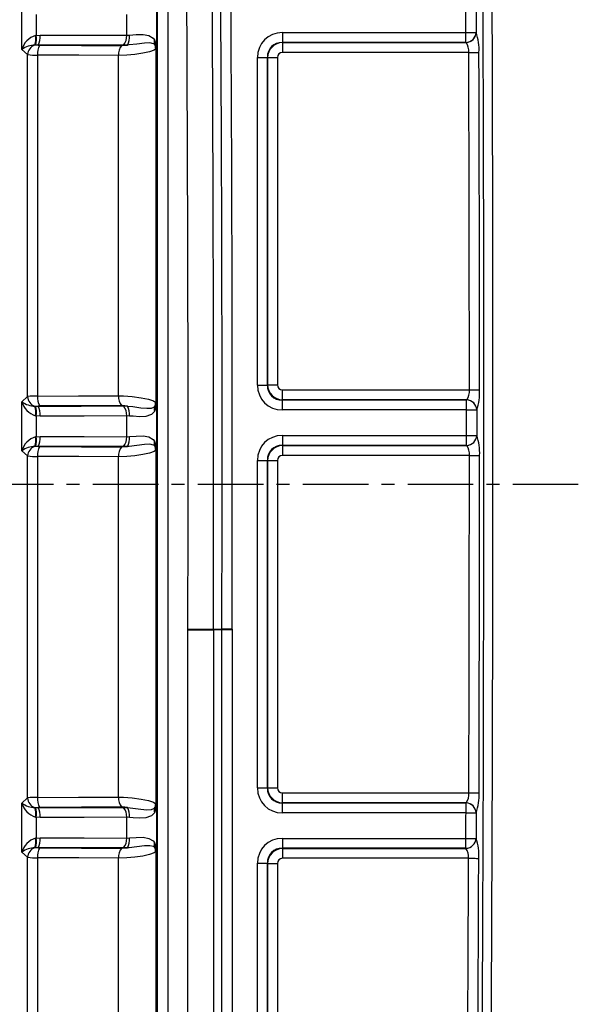
# Model space of a CAD drawing. Units: millimetres. Extents: x -611 to 908, y -315 to 526.
# Drawn here: x 324 to 432, y 8 to 199 of the extents above; entities that cross this region are included whole.
import ezdxf

# ---------------------------------------------------------------- set-up
doc = ezdxf.new("R2010")
doc.units = ezdxf.units.MM
doc.header["$MEASUREMENT"] = 0
doc.linetypes.add('AI-Linetype-13', pattern=[20.32, 12.7, -2.54, 2.54, -2.54])
doc.layers.get('0').update_dxf_attribs({"lineweight": 0})

msp = doc.modelspace()

# ---------------------------------------------------------------- linework, layer by layer
at = {"color": 18, "lineweight": 25, "true_color": 0x000000}
for p, q in [((350.54, -118.45), (350.54, 325.07)), ((352.54, 325.07), (352.54, -118.45)), ((324.31, 192.97), (324.31, 202.47)), ((350.33, 201.85), (350.33, 193.59)), ((327.05, 199.74), (327.05, 195.69)), ((344.58, 195.71), (344.58, 199.73)), ((326.92, 195.66), (327.05, 195.69)), ((327.05, 195.69), (327.86, 195.73)), ((344.58, 195.71), (345.1, 195.72)), ((374.72, 196.25), (410.26, 196.25)), ((374.72, 196.25), (374.72, 194.32)), ((410.26, 194.32), (410.26, 196.25)), ((412.23, 196.26), (412.24, 196.25)), ((325.38, 191.98), (324.31, 192.97)), ((326.91, 193.83), (326.8, 193.82)), ((327.43, 193.81), (326.91, 193.83)), ((344.74, 193.81), (343.94, 193.79)), ((350.21, 193.09), (350.21, 124.64)), ((410.26, 194.32), (374.72, 194.32)), ((374.72, 194.32), (374.73, 194.31)), ((374.73, 194.31), (374.73, 192.38)), ((374.73, 194.31), (410.27, 194.31)), ((410.27, 194.31), (410.26, 194.32)), ((325.38, 125.76), (325.38, 191.98)), ((327.34, 191.86), (327.34, 125.88)), ((343.02, 125.91), (343.02, 191.83)), ((369.89, 128.01), (369.89, 191.42)), ((369.89, 191.42), (371.83, 191.42)), ((371.83, 191.42), (371.83, 128.01)), ((371.83, 191.41), (371.83, 191.42)), ((371.83, 128.02), (371.83, 191.41)), ((371.83, 191.41), (373.77, 191.41)), ((373.77, 191.41), (373.77, 128.02)), ((410.8, 192.38), (374.73, 192.38)), ((369.89, 128.01), (371.83, 128.01)), ((371.83, 128.01), (371.83, 128.02)), ((371.83, 128.02), (373.77, 128.02)), ((374.73, 125.13), (374.73, 127.06)), ((374.73, 127.06), (410.92, 127.06)), ((324.31, 124.77), (325.38, 125.76)), ((324.31, 115.27), (324.31, 124.77)), ((326.8, 123.92), (326.91, 123.91)), ((326.91, 123.91), (327.43, 123.93)), ((343.94, 123.95), (344.74, 123.93)), ((350.33, 124.15), (350.33, 115.89)), ((374.73, 125.13), (374.72, 125.12)), ((374.72, 123.18), (374.72, 125.12)), ((374.72, 125.12), (410.39, 125.12)), ((410.4, 125.13), (374.73, 125.13)), ((410.39, 125.12), (410.4, 125.13)), ((410.39, 123.18), (410.39, 125.12)), ((327.05, 122.04), (326.92, 122.07)), ((327.05, 122.04), (327.05, 117.99)), ((327.86, 122), (327.05, 122.04)), ((344.58, 118.01), (344.58, 122.03)), ((345.1, 122.01), (344.58, 122.03)), ((410.39, 123.18), (374.72, 123.18)), ((412.37, 123.19), (412.36, 123.18)), ((374.72, 118.25), (410.39, 118.25)), ((374.72, 118.25), (374.72, 116.32)), ((410.39, 116.32), (410.39, 118.25)), ((412.36, 118.25), (412.37, 118.24)), ((326.92, 117.96), (327.05, 117.99)), ((327.05, 117.99), (327.86, 118.03)), ((344.58, 118.01), (345.1, 118.02)), ((410.39, 116.32), (374.72, 116.32)), ((374.72, 116.32), (374.73, 116.31)), ((374.73, 116.31), (374.73, 114.38)), ((374.73, 116.31), (410.4, 116.31)), ((410.4, 116.31), (410.39, 116.32)), ((325.38, 114.28), (324.31, 115.27)), ((326.91, 116.13), (326.8, 116.12)), ((327.43, 116.11), (326.91, 116.13)), ((344.74, 116.11), (343.94, 116.09)), ((350.21, 115.39), (350.21, 46.94)), ((410.92, 114.38), (374.73, 114.38)), ((325.38, 48.06), (325.38, 114.28)), ((327.34, 114.16), (327.34, 48.18)), ((343.02, 48.21), (343.02, 114.13)), ((369.89, 50.01), (369.89, 113.42)), ((369.89, 113.42), (371.83, 113.42)), ((371.83, 113.42), (371.83, 50.01)), ((371.83, 113.41), (371.83, 113.42)), ((371.83, 50.02), (371.83, 113.41)), ((371.83, 113.41), (373.77, 113.41)), ((373.77, 113.41), (373.77, 50.02)), ((356.43, 80.64), (356.43, 80.77)), ((356.43, 80.64), (361.36, 80.64)), ((356.43, -118.45), (356.43, 80.64)), ((361.36, 80.76), (361.36, 80.64)), ((361.36, 80.64), (361.36, -118.6)), ((363.01, 80.64), (363.01, 80.76)), ((363.01, -112.65), (363.01, 80.64)), ((364.98, 80.64), (363.01, 80.64)), ((364.98, 80.75), (364.98, 80.64)), ((364.98, 80.64), (364.98, -112.65)), ((369.89, 50.01), (371.83, 50.01)), ((371.83, 50.01), (371.83, 50.02)), ((371.83, 50.02), (373.77, 50.02)), ((324.31, 47.07), (325.38, 48.06)), ((374.73, 47.13), (374.73, 49.06)), ((374.73, 49.06), (410.81, 49.06)), ((324.31, 37.57), (324.31, 47.07)), ((326.8, 46.22), (326.91, 46.21)), ((326.91, 46.21), (327.43, 46.23)), ((343.94, 46.25), (344.74, 46.23)), ((350.33, 46.45), (350.33, 38.19)), ((374.73, 47.13), (374.72, 47.12)), ((374.72, 45.18), (374.72, 47.12)), ((374.72, 47.12), (410.27, 47.12)), ((410.27, 47.13), (374.73, 47.13)), ((410.27, 47.12), (410.27, 47.13)), ((410.27, 45.18), (410.27, 47.12)), ((327.05, 44.34), (326.92, 44.37)), ((327.05, 44.34), (327.05, 40.29)), ((327.86, 44.3), (327.05, 44.34)), ((344.58, 40.31), (344.58, 44.33)), ((345.1, 44.31), (344.58, 44.33)), ((410.27, 45.18), (374.72, 45.18)), ((412.24, 45.19), (412.23, 45.18)), ((326.92, 40.26), (327.05, 40.29)), ((327.05, 40.29), (327.86, 40.33)), ((344.58, 40.31), (345.1, 40.32)), ((374.72, 40.25), (410.25, 40.25)), ((374.72, 40.25), (374.72, 38.32)), ((410.25, 38.32), (410.25, 40.25)), ((412.22, 40.25), (412.22, 40.24)), ((326.91, 38.43), (326.8, 38.42)), ((327.43, 38.41), (326.91, 38.43)), ((344.74, 38.41), (343.94, 38.39)), ((410.25, 38.32), (374.72, 38.32)), ((374.72, 38.32), (374.73, 38.31)), ((374.73, 38.31), (374.73, 36.38)), ((374.73, 38.31), (410.25, 38.31)), ((410.25, 38.31), (410.25, 38.32)), ((325.38, 36.58), (324.31, 37.57)), ((325.38, -29.54), (325.38, 36.58)), ((327.34, 36.46), (327.34, -29.42)), ((343.02, -29.39), (343.02, 36.43)), ((350.21, 37.69), (350.21, -30.66)), ((410.76, 36.38), (374.73, 36.38)), ((369.89, -27.99), (369.89, 35.42)), ((369.89, 35.42), (371.83, 35.42)), ((371.83, 35.42), (371.83, -27.99)), ((371.83, 35.41), (371.83, 35.42)), ((371.83, -27.98), (371.83, 35.41)), ((371.83, 35.41), (373.77, 35.41)), ((373.77, 35.41), (373.77, -27.98))]:
    msp.add_line(p, q, dxfattribs=at)
at = {"color": 251, "linetype": 'AI-Linetype-13', "lineweight": 25, "true_color": 0x4d4d4d}
msp.add_line((432, 108.72), (81.15, 108.72), dxfattribs=at)
at = {"color": 18, "lineweight": 25, "true_color": 0x000000}
for points in [[(410.26, 196.25), (410.26, 196.87), (410.26, 197.49), (410.25, 198.1), (410.25, 198.72), (410.25, 199.34), (410.25, 199.95), (410.25, 200.57), (410.24, 201.18)], [(412.21, 201.19), (412.22, 200.57), (412.22, 199.96), (412.22, 199.34), (412.22, 198.73), (412.22, 198.11), (412.23, 197.49), (412.23, 196.88), (412.23, 196.26)], [(327.86, 195.73), (336.32, 195.72), (344.58, 195.71)], [(345.1, 195.72), (346.44, 195.84), (347.76, 195.86), (348.87, 195.65), (349.69, 195.17), (349.94, 194.84)], [(349.94, 194.84), (350.33, 193.59), (350.33, 193.59)], [(410.26, 196.25), (410.61, 196.25), (410.94, 196.26), (411.26, 196.26), (411.55, 196.26), (411.79, 196.26), (411.99, 196.26), (412.14, 196.26), (412.23, 196.26)], [(343.94, 193.79), (335.85, 193.8), (327.43, 193.81)], [(327.43, 193.81), (327.49, 193.8), (327.76, 193.79)], [(327.76, 193.79), (335.81, 193.77), (343.66, 193.75)], [(350.21, 193.09), (349.87, 192.82), (348.98, 192.51), (347.69, 192.23), (346.18, 192.01), (344.58, 191.88), (343.02, 191.83)], [(343.66, 193.75), (344.58, 193.79), (344.74, 193.81)], [(349.97, 193.97), (349.77, 194.09), (349.07, 194.23), (348.01, 194.2), (346.56, 194.02), (345.07, 193.84), (344.74, 193.81)], [(350.33, 193.59), (350.33, 193.59), (349.97, 193.97)], [(350.33, 193.59), (350.31, 193.51), (350.21, 193.09)], [(343.02, 191.83), (335.33, 191.85), (327.34, 191.86)], [(410.8, 192.38), (411.15, 192.38), (411.49, 192.38), (411.8, 192.38), (412.09, 192.38), (412.34, 192.39), (412.54, 192.39), (412.68, 192.39), (412.77, 192.39)], [(327.34, 125.88), (335.28, 125.89), (343.02, 125.91)], [(343.02, 125.91), (343.98, 125.89), (345.67, 125.78), (347.36, 125.56), (348.8, 125.27), (349.78, 124.96), (350.21, 124.64)], [(410.92, 127.06), (411.27, 127.06), (411.6, 127.06), (411.92, 127.06), (412.21, 127.06), (412.45, 127.06), (412.65, 127.06), (412.8, 127.06), (412.89, 127.06)], [(327.43, 123.93), (335.79, 123.94), (343.94, 123.95)], [(327.76, 123.95), (327.5, 123.94), (327.43, 123.93)], [(343.66, 123.99), (335.86, 123.97), (327.76, 123.95)], [(344.74, 123.93), (344.23, 123.97), (343.66, 123.99)], [(344.74, 123.93), (345.76, 123.82), (347.3, 123.61), (348.5, 123.5), (349.36, 123.53), (349.97, 123.77)], [(350.33, 124.15), (350.33, 124.14), (349.94, 122.9)], [(349.97, 123.77), (350.33, 124.15), (350.33, 124.15)], [(350.21, 124.64), (350.31, 124.23), (350.33, 124.15)], [(344.58, 122.03), (336.38, 122.01), (327.86, 122)], [(349.94, 122.9), (349.38, 122.32), (349.2, 122.22), (348.26, 121.93), (347.08, 121.86), (345.81, 121.95), (345.1, 122.01)], [(410.39, 118.25), (410.39, 118.87), (410.39, 119.49), (410.39, 120.1), (410.39, 120.72), (410.39, 121.34), (410.39, 121.95), (410.39, 122.57), (410.39, 123.18)], [(410.39, 123.18), (410.74, 123.18), (411.08, 123.18), (411.39, 123.18), (411.68, 123.18), (411.92, 123.18), (412.12, 123.18), (412.27, 123.18), (412.36, 123.18)], [(412.36, 123.18), (412.36, 122.57), (412.36, 121.95), (412.36, 121.34), (412.36, 120.72), (412.36, 120.1), (412.36, 119.49), (412.36, 118.87), (412.36, 118.25)], [(410.39, 118.25), (410.74, 118.25), (411.08, 118.25), (411.39, 118.25), (411.68, 118.25), (411.92, 118.25), (412.12, 118.25), (412.27, 118.25), (412.36, 118.25)], [(327.86, 118.03), (336.32, 118.02), (344.58, 118.01)], [(349.97, 116.27), (349.77, 116.39), (349.07, 116.53), (348.01, 116.5), (346.56, 116.32), (345.07, 116.14), (344.74, 116.11)], [(345.1, 118.02), (346.44, 118.14), (347.76, 118.16), (348.87, 117.95), (349.69, 117.47), (349.94, 117.14)], [(349.94, 117.14), (350.33, 115.89), (350.33, 115.89)], [(343.94, 116.09), (335.85, 116.1), (327.43, 116.11)], [(327.43, 116.11), (327.49, 116.1), (327.76, 116.09)], [(327.76, 116.09), (335.81, 116.07), (343.66, 116.05)], [(350.21, 115.39), (349.87, 115.12), (348.98, 114.81), (347.69, 114.53), (346.18, 114.31), (344.58, 114.18), (343.02, 114.13)], [(343.66, 116.05), (344.58, 116.09), (344.74, 116.11)], [(350.33, 115.89), (350.33, 115.89), (349.97, 116.27)], [(350.33, 115.89), (350.31, 115.81), (350.21, 115.39)], [(410.92, 114.38), (411.27, 114.38), (411.6, 114.38), (411.92, 114.38), (412.21, 114.38), (412.45, 114.38), (412.65, 114.38), (412.8, 114.38), (412.89, 114.38)], [(343.02, 114.13), (335.33, 114.15), (327.34, 114.16)], [(356.43, 80.77), (357.3, 80.77), (358.14, 80.76), (358.93, 80.76), (359.65, 80.76), (360.26, 80.76), (360.76, 80.76), (361.13, 80.76), (361.36, 80.76)], [(361.36, 80.76), (361.96, 80.76), (363.01, 80.76)], [(363.01, 80.64), (361.96, 80.64), (361.36, 80.64)], [(364.98, 80.75), (364.63, 80.75), (364.29, 80.75), (363.98, 80.75), (363.69, 80.75), (363.45, 80.75), (363.25, 80.75), (363.1, 80.75), (363.01, 80.76)], [(327.34, 48.18), (335.28, 48.19), (343.02, 48.21)], [(343.02, 48.21), (343.98, 48.19), (345.67, 48.08), (347.36, 47.86), (348.8, 47.57), (349.78, 47.26), (350.21, 46.94)], [(410.81, 49.06), (411.15, 49.06), (411.49, 49.06), (411.81, 49.05), (412.09, 49.05), (412.34, 49.05), (412.54, 49.05), (412.69, 49.05), (412.78, 49.05)], [(327.43, 46.23), (335.79, 46.24), (343.94, 46.25)], [(327.76, 46.25), (327.5, 46.24), (327.43, 46.23)], [(343.66, 46.29), (335.86, 46.27), (327.76, 46.25)], [(344.74, 46.23), (344.23, 46.27), (343.66, 46.29)], [(344.74, 46.23), (345.76, 46.12), (347.3, 45.91), (348.5, 45.8), (349.36, 45.83), (349.97, 46.07)], [(350.33, 46.45), (350.33, 46.44), (349.94, 45.2)], [(349.97, 46.07), (350.33, 46.45), (350.33, 46.45)], [(350.21, 46.94), (350.31, 46.53), (350.33, 46.45)], [(344.58, 44.33), (336.38, 44.31), (327.86, 44.3)], [(349.94, 45.2), (349.38, 44.62), (349.2, 44.52), (348.26, 44.23), (347.08, 44.16), (345.81, 44.25), (345.1, 44.31)], [(410.25, 40.25), (410.25, 40.87), (410.25, 41.49), (410.25, 42.1), (410.26, 42.72), (410.26, 43.34), (410.26, 43.95), (410.26, 44.57), (410.27, 45.18)], [(410.27, 45.18), (410.61, 45.18), (410.95, 45.18), (411.27, 45.18), (411.55, 45.18), (411.8, 45.18), (412, 45.18), (412.14, 45.18), (412.23, 45.18)], [(412.23, 45.18), (412.23, 44.56), (412.23, 43.94), (412.23, 43.33), (412.23, 42.71), (412.22, 42.1), (412.22, 41.48), (412.22, 40.86), (412.22, 40.25)], [(327.86, 40.33), (336.32, 40.32), (344.58, 40.31)], [(345.1, 40.32), (346.44, 40.44), (347.76, 40.46), (348.87, 40.25), (349.69, 39.77), (349.94, 39.44)], [(410.25, 40.25), (410.6, 40.25), (410.93, 40.25), (411.25, 40.25), (411.53, 40.25), (411.78, 40.25), (411.98, 40.25), (412.13, 40.25), (412.22, 40.25)], [(343.94, 38.39), (335.85, 38.4), (327.43, 38.41)], [(327.43, 38.41), (327.49, 38.4), (327.76, 38.39)], [(327.76, 38.39), (335.81, 38.37), (343.66, 38.35)], [(343.66, 38.35), (344.58, 38.39), (344.74, 38.41)], [(349.97, 38.57), (349.77, 38.69), (349.07, 38.83), (348.01, 38.8), (346.56, 38.62), (345.07, 38.44), (344.74, 38.41)], [(349.94, 39.44), (350.33, 38.19), (350.33, 38.19)], [(350.33, 38.19), (350.33, 38.19), (349.97, 38.57)], [(350.33, 38.19), (350.31, 38.11), (350.21, 37.69)], [(343.02, 36.43), (335.33, 36.45), (327.34, 36.46)], [(350.21, 37.69), (349.87, 37.42), (348.98, 37.11), (347.69, 36.83), (346.18, 36.61), (344.58, 36.48), (343.02, 36.43)], [(410.76, 36.38), (411.11, 36.38), (411.45, 36.38), (411.76, 36.38), (412.05, 36.38), (412.29, 36.37), (412.49, 36.37), (412.64, 36.37), (412.73, 36.37)]]:
    msp.add_lwpolyline(points, dxfattribs=at)
for points in [[(412.25, -135.18), (414.17, 30.6), (414.22, 196.41), (412.4, 362.2)], [(414.01, -135.92), (415.92, 30.63), (415.97, 197.19), (414.15, 363.74)], [(356.43, 80.77), (356.64, 168.15), (356.07, 255.53), (354.73, 342.91)], [(361.36, 80.76), (361.57, 168.21), (361, 255.66), (359.65, 343.1)], [(363.01, 80.76), (363.17, 147.23), (362.88, 213.7), (362.14, 280.16)], [(364.98, 80.75), (365.14, 147.23), (364.85, 213.71), (364.11, 280.18)], [(326.92, 195.66), (325.64, 195.29), (324.65, 194.27), (324.31, 192.97)], [(326.8, 193.82), (327.03, 194.41), (327.07, 195.05), (326.92, 195.66)], [(326.91, 193.83), (327.13, 194.43), (327.17, 195.07), (327.05, 195.69)], [(327.43, 193.81), (327.77, 194.39), (327.92, 195.06), (327.86, 195.73)], [(343.94, 193.79), (344.42, 194.31), (344.65, 195.01), (344.58, 195.71)], [(344.74, 193.81), (345.06, 194.39), (345.19, 195.06), (345.1, 195.72)], [(349.94, 194.84), (349.87, 194.55), (349.88, 194.25), (349.97, 193.97)], [(374.72, 196.25), (372, 196.25), (369.89, 194.14), (369.89, 191.42)], [(410.26, 194.32), (411.32, 194.37), (412.17, 195.2), (412.23, 196.26)], [(410.27, 194.31), (411.32, 194.36), (412.18, 195.19), (412.24, 196.25)], [(412.77, 192.39), (412.86, 193.7), (412.67, 195.01), (412.24, 196.25)], [(326.8, 193.82), (325.9, 193.82), (325.02, 193.52), (324.31, 192.97)], [(326.8, 193.82), (326, 193.55), (325.44, 192.83), (325.38, 191.98)], [(327.76, 193.79), (327.42, 193.2), (327.27, 192.53), (327.34, 191.86)], [(343.66, 193.75), (343.18, 193.23), (342.96, 192.53), (343.02, 191.83)], [(350.21, 193.09), (350.2, 193.4), (350.12, 193.7), (349.97, 193.97)], [(374.72, 194.32), (373.02, 194.39), (371.76, 193.12), (371.83, 191.42)], [(374.73, 194.31), (373.17, 194.24), (371.9, 192.98), (371.83, 191.41)], [(410.8, 192.38), (410.87, 193.07), (410.68, 193.76), (410.27, 194.31)], [(325.38, 191.98), (326.03, 191.88), (326.68, 191.84), (327.34, 191.86)], [(374.73, 192.38), (374.19, 192.38), (373.77, 191.96), (373.77, 191.41)], [(410.92, 127.06), (410.91, 148.83), (410.87, 170.61), (410.8, 192.38)], [(412.89, 127.06), (412.88, 148.83), (412.84, 170.61), (412.77, 192.39)], [(369.89, 128.01), (369.89, 125.3), (372, 123.18), (374.72, 123.18)], [(371.83, 128.01), (371.76, 126.31), (373.02, 125.05), (374.72, 125.12)], [(371.83, 128.02), (371.9, 126.46), (373.17, 125.19), (374.73, 125.13)], [(373.77, 128.02), (373.77, 127.48), (374.19, 127.06), (374.73, 127.06)], [(327.34, 125.88), (326.68, 125.9), (326.03, 125.86), (325.38, 125.76)], [(327.34, 125.88), (327.27, 125.21), (327.42, 124.53), (327.76, 123.95)], [(343.02, 125.91), (342.96, 125.21), (343.18, 124.51), (343.66, 123.99)], [(410.4, 125.13), (410.8, 125.68), (410.99, 126.37), (410.92, 127.06)], [(412.37, 123.19), (412.79, 124.44), (412.97, 125.75), (412.89, 127.06)], [(324.31, 124.77), (324.65, 123.48), (325.64, 122.46), (326.92, 122.07)], [(324.31, 124.77), (325.03, 124.22), (325.9, 123.93), (326.8, 123.92)], [(325.38, 125.76), (325.44, 124.91), (326, 124.19), (326.8, 123.92)], [(326.92, 122.07), (327.07, 122.69), (327.03, 123.33), (326.8, 123.92)], [(327.05, 122.04), (327.17, 122.67), (327.13, 123.31), (326.91, 123.91)], [(327.86, 122), (327.92, 122.67), (327.77, 123.35), (327.43, 123.93)], [(344.58, 122.03), (344.65, 122.73), (344.42, 123.43), (343.94, 123.95)], [(345.1, 122.01), (345.19, 122.67), (345.06, 123.35), (344.74, 123.93)], [(349.97, 123.77), (350.12, 124.04), (350.2, 124.34), (350.21, 124.64)], [(412.36, 123.18), (412.3, 124.24), (411.45, 125.07), (410.39, 125.12)], [(412.37, 123.19), (412.3, 124.25), (411.45, 125.08), (410.4, 125.13)], [(349.97, 123.77), (349.88, 123.49), (349.87, 123.19), (349.94, 122.9)], [(374.72, 118.25), (372, 118.25), (369.89, 116.14), (369.89, 113.42)], [(410.39, 116.32), (411.45, 116.37), (412.3, 117.2), (412.36, 118.25)], [(410.4, 116.31), (411.45, 116.36), (412.3, 117.19), (412.37, 118.24)], [(412.89, 114.38), (412.98, 115.69), (412.8, 117), (412.37, 118.24)], [(326.92, 117.96), (325.64, 117.59), (324.65, 116.57), (324.31, 115.27)], [(326.8, 116.12), (327.03, 116.71), (327.07, 117.35), (326.92, 117.96)], [(326.91, 116.13), (327.13, 116.73), (327.17, 117.37), (327.05, 117.99)], [(327.43, 116.11), (327.77, 116.69), (327.92, 117.36), (327.86, 118.03)], [(343.94, 116.09), (344.42, 116.61), (344.65, 117.31), (344.58, 118.01)], [(344.74, 116.11), (345.06, 116.69), (345.19, 117.36), (345.1, 118.02)], [(349.94, 117.14), (349.87, 116.85), (349.88, 116.55), (349.97, 116.27)], [(374.72, 116.32), (373.02, 116.39), (371.76, 115.12), (371.83, 113.42)], [(374.73, 116.31), (373.17, 116.24), (371.9, 114.98), (371.83, 113.41)], [(410.92, 114.38), (411, 115.07), (410.81, 115.76), (410.4, 116.31)], [(326.8, 116.12), (325.9, 116.12), (325.02, 115.82), (324.31, 115.27)], [(326.8, 116.12), (326, 115.85), (325.44, 115.13), (325.38, 114.28)], [(327.76, 116.09), (327.42, 115.5), (327.27, 114.83), (327.34, 114.16)], [(343.66, 116.05), (343.18, 115.53), (342.96, 114.83), (343.02, 114.13)], [(350.21, 115.39), (350.2, 115.7), (350.12, 116), (349.97, 116.27)], [(374.73, 114.38), (374.19, 114.38), (373.77, 113.96), (373.77, 113.41)], [(410.81, 49.06), (410.88, 70.83), (410.91, 92.61), (410.92, 114.38)], [(412.78, 49.05), (412.85, 70.83), (412.88, 92.6), (412.89, 114.38)], [(325.38, 114.28), (326.03, 114.18), (326.68, 114.14), (327.34, 114.16)], [(369.89, 50.01), (369.89, 47.3), (372, 45.18), (374.72, 45.18)], [(371.83, 50.01), (371.76, 48.31), (373.02, 47.05), (374.72, 47.12)], [(371.83, 50.02), (371.9, 48.46), (373.17, 47.19), (374.73, 47.13)], [(373.77, 50.02), (373.77, 49.48), (374.19, 49.06), (374.73, 49.06)], [(327.34, 48.18), (326.68, 48.2), (326.03, 48.16), (325.38, 48.06)], [(325.38, 48.06), (325.44, 47.21), (326, 46.49), (326.8, 46.22)], [(327.34, 48.18), (327.27, 47.51), (327.42, 46.83), (327.76, 46.25)], [(343.02, 48.21), (342.96, 47.51), (343.18, 46.81), (343.66, 46.29)], [(410.27, 47.13), (410.68, 47.68), (410.87, 48.37), (410.81, 49.06)], [(412.24, 45.19), (412.67, 46.43), (412.85, 47.74), (412.78, 49.05)], [(324.31, 47.07), (324.65, 45.78), (325.64, 44.76), (326.92, 44.37)], [(324.31, 47.07), (325.03, 46.52), (325.9, 46.23), (326.8, 46.22)], [(326.92, 44.37), (327.07, 44.99), (327.03, 45.63), (326.8, 46.22)], [(327.05, 44.34), (327.17, 44.97), (327.13, 45.61), (326.91, 46.21)], [(327.86, 44.3), (327.92, 44.97), (327.77, 45.65), (327.43, 46.23)], [(344.58, 44.33), (344.65, 45.03), (344.42, 45.73), (343.94, 46.25)], [(345.1, 44.31), (345.19, 44.97), (345.06, 45.65), (344.74, 46.23)], [(349.97, 46.07), (349.88, 45.79), (349.87, 45.49), (349.94, 45.2)], [(349.97, 46.07), (350.12, 46.34), (350.2, 46.64), (350.21, 46.94)], [(412.24, 45.19), (412.18, 46.24), (411.33, 47.08), (410.27, 47.13)], [(412.23, 45.18), (412.17, 46.23), (411.32, 47.07), (410.27, 47.12)], [(326.92, 40.26), (325.64, 39.89), (324.65, 38.87), (324.31, 37.57)], [(326.8, 38.42), (327.03, 39.01), (327.07, 39.65), (326.92, 40.26)], [(326.91, 38.43), (327.13, 39.03), (327.17, 39.67), (327.05, 40.29)], [(327.43, 38.41), (327.77, 38.99), (327.92, 39.66), (327.86, 40.33)], [(343.94, 38.39), (344.42, 38.91), (344.65, 39.61), (344.58, 40.31)], [(344.74, 38.41), (345.06, 38.99), (345.19, 39.66), (345.1, 40.32)], [(374.72, 40.25), (372, 40.25), (369.89, 38.14), (369.89, 35.42)], [(410.25, 38.32), (411.3, 38.37), (412.15, 39.2), (412.22, 40.25)], [(410.25, 38.31), (411.31, 38.36), (412.16, 39.19), (412.22, 40.24)], [(412.73, 36.37), (412.83, 37.68), (412.65, 39), (412.22, 40.24)], [(326.8, 38.42), (325.9, 38.42), (325.02, 38.12), (324.31, 37.57)], [(326.8, 38.42), (326, 38.15), (325.44, 37.43), (325.38, 36.58)], [(327.76, 38.39), (327.42, 37.8), (327.27, 37.13), (327.34, 36.46)], [(343.66, 38.35), (343.18, 37.83), (342.96, 37.13), (343.02, 36.43)], [(349.94, 39.44), (349.87, 39.15), (349.88, 38.85), (349.97, 38.57)], [(350.21, 37.69), (350.2, 38), (350.12, 38.3), (349.97, 38.57)], [(374.72, 38.32), (373.02, 38.39), (371.76, 37.12), (371.83, 35.42)], [(374.73, 38.31), (373.17, 38.24), (371.9, 36.98), (371.83, 35.41)], [(410.76, 36.38), (410.84, 37.07), (410.66, 37.76), (410.25, 38.31)], [(325.38, 36.58), (326.03, 36.48), (326.68, 36.44), (327.34, 36.46)], [(374.73, 36.38), (374.19, 36.38), (373.77, 35.96), (373.77, 35.41)], [(410.42, -28.94), (410.56, -7.17), (410.68, 14.61), (410.76, 36.38)], [(412.39, -28.96), (412.53, -7.18), (412.65, 14.6), (412.73, 36.37)]]:
    msp.add_open_spline(points, degree=3, dxfattribs=at)

doc.saveas('drawing.dxf')
